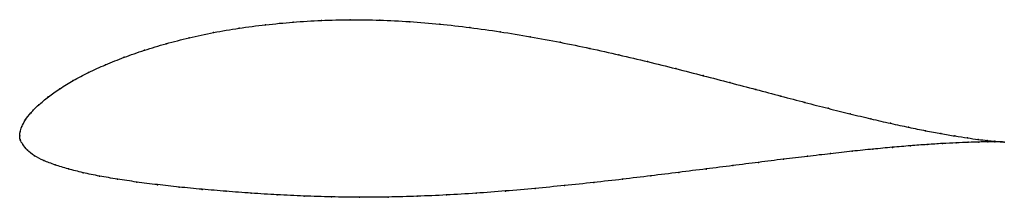
# Model space of a CAD drawing. Units: metres. Extents: x 0 to 1, y -0.06 to 0.12.
import ezdxf

# ---------------------------------------------------------------- set-up
doc = ezdxf.new("R2010")
doc.units = ezdxf.units.M

msp = doc.modelspace()

# ---------------------------------------------------------------- linework, layer by layer
at = {"color": 1}
msp.add_open_spline([(1.0016, -0.0062), (0.9995, -0.0061), (0.9946, -0.0057), (0.9846, -0.0047), (0.9753, -0.0036), (0.9643, -0.0021), (0.9517, -0.0001), (0.9375, 0.0023), (0.9217, 0.0052), (0.9046, 0.0087), (0.886, 0.0127), (0.866, 0.0173), (0.8448, 0.0224), (0.8225, 0.0279), (0.799, 0.0339), (0.7745, 0.0404), (0.749, 0.0471), (0.7227, 0.054), (0.6955, 0.0611), (0.6675, 0.0683), (0.6389, 0.0754), (0.6097, 0.0823), (0.58, 0.0889), (0.5499, 0.0951), (0.5195, 0.1007), (0.4888, 0.1058), (0.458, 0.1101), (0.4273, 0.1136), (0.3966, 0.1161), (0.3662, 0.1176), (0.3362, 0.118), (0.3068, 0.1173), (0.278, 0.1156), (0.25, 0.1129), (0.2229, 0.1094), (0.197, 0.105), (0.1722, 0.0997), (0.1487, 0.0936), (0.1266, 0.087), (0.1061, 0.0798), (0.0871, 0.0723), (0.0698, 0.0643), (0.0542, 0.0562), (0.0405, 0.0479), (0.0288, 0.0395), (0.019, 0.0313), (0.0111, 0.0235), (0.0054, 0.0161), (0.0018, 0.0092), (0.0002, 0.004), (0, -0.0013), (0, 0.0013), (0, -0.004), (0.0031, -0.0084), (0.0074, -0.0145), (0.0146, -0.0202), (0.0242, -0.0251), (0.0358, -0.0294), (0.0492, -0.0335), (0.0643, -0.0374), (0.081, -0.0408), (0.0992, -0.0439), (0.1188, -0.0468), (0.1398, -0.0495), (0.162, -0.0519), (0.1854, -0.0542), (0.2099, -0.0562), (0.2354, -0.0582), (0.2619, -0.0598), (0.2891, -0.0611), (0.3171, -0.0619), (0.3457, -0.0623), (0.3748, -0.0621), (0.4044, -0.0613), (0.4342, -0.06), (0.4642, -0.0582), (0.4943, -0.0559), (0.5243, -0.0533), (0.5542, -0.0504), (0.5839, -0.0473), (0.6133, -0.044), (0.6422, -0.0405), (0.6706, -0.037), (0.6984, -0.0335), (0.7254, -0.0301), (0.7517, -0.0268), (0.7771, -0.0236), (0.8015, -0.0207), (0.8249, -0.018), (0.8471, -0.0155), (0.8682, -0.0134), (0.8879, -0.0115), (0.9063, -0.01), (0.9233, -0.0087), (0.9388, -0.0077), (0.9528, -0.007), (0.9652, -0.0065), (0.9759, -0.0062), (0.985, -0.006), (0.9948, -0.006), (0.9996, -0.0061), (1.0016, -0.0062)], degree=3, knots=[0, 0, 0, 0, 0.019802, 0.029703, 0.039604, 0.049505, 0.059406, 0.069307, 0.079208, 0.089109, 0.09901, 0.108911, 0.118812, 0.128713, 0.138614, 0.148515, 0.158416, 0.168317, 0.178218, 0.188119, 0.19802, 0.207921, 0.217822, 0.227723, 0.237624, 0.247525, 0.257426, 0.267327, 0.277228, 0.287129, 0.29703, 0.306931, 0.316832, 0.326733, 0.336634, 0.346535, 0.356436, 0.366337, 0.376238, 0.386139, 0.39604, 0.405941, 0.415842, 0.425743, 0.435644, 0.445545, 0.455446, 0.465347, 0.475248, 0.485149, 0.49505, 0.50495, 0.514851, 0.524752, 0.534653, 0.544554, 0.554455, 0.564356, 0.574257, 0.584158, 0.594059, 0.60396, 0.613861, 0.623762, 0.633663, 0.643564, 0.653465, 0.663366, 0.673267, 0.683168, 0.693069, 0.70297, 0.712871, 0.722772, 0.732673, 0.742574, 0.752475, 0.762376, 0.772277, 0.782178, 0.792079, 0.80198, 0.811881, 0.821782, 0.831683, 0.841584, 0.851485, 0.861386, 0.871287, 0.881188, 0.891089, 0.90099, 0.910891, 0.920792, 0.930693, 0.940594, 0.950495, 0.960396, 0.970297, 0.980198, 1, 1, 1, 1], dxfattribs=at)
for p in [(0.2501, 0.1128), (0.2781, 0.1154), (0.3069, 0.1171), (0.3363, 0.1178), (0.3663, 0.1174), (0.3967, 0.1159), (0.4273, 0.1134), (0.1972, 0.1048), (0.2231, 0.1092), (0.458, 0.11), (0.4888, 0.1057), (0.5194, 0.1006), (0.1489, 0.0935), (0.1724, 0.0996), (0.5498, 0.095), (0.1269, 0.0869), (0.58, 0.0888), (0.6096, 0.0822), (0.0873, 0.0722), (0.1063, 0.0798), (0.6388, 0.0754), (0.0701, 0.0643), (0.6674, 0.0683), (0.6953, 0.0612), (0.0545, 0.0562), (0.7225, 0.0541), (0.0409, 0.0479), (0.7489, 0.0471), (0.7743, 0.0404), (0.0193, 0.0314), (0.0291, 0.0395), (0.7988, 0.034), (0.0115, 0.0235), (0.8223, 0.028), (0.8447, 0.0224), (0.0057, 0.0162), (0.8658, 0.0174), (0.8857, 0.0128), (0, 0), (0, 0), (0.0004, 0.004), (0.0021, 0.0095), (0.9043, 0.0088), (0.9215, 0.0053), (0.9372, 0.0024), (0.0005, -0.0038), (0.0033, -0.0087), (0.9231, -0.0088), (0.9386, -0.0078), (0.9514, 0), (0.9525, -0.007), (0.964, -0.002), (0.9649, -0.0065), (0.975, -0.0035), (0.9757, -0.0062), (0.9843, -0.0046), (0.9847, -0.0061), (0.9918, -0.0054), (0.9921, -0.006), (0.9976, -0.0059), (0.9977, -0.0061), (1.0016, -0.0062), (1.0016, -0.0062), (0.0079, -0.0144), (0.8247, -0.018), (0.8469, -0.0156), (0.8679, -0.0134), (0.8877, -0.0116), (0.9061, -0.01), (0.015, -0.0201), (0.0245, -0.025), (0.0361, -0.0294), (0.7516, -0.0268), (0.7769, -0.0236), (0.8013, -0.0207), (0.0495, -0.0335), (0.0645, -0.0373), (0.6705, -0.037), (0.6983, -0.0336), (0.7253, -0.0301), (0.0812, -0.0407), (0.0994, -0.0439), (0.119, -0.0468), (0.14, -0.0495), (0.5839, -0.0473), (0.6132, -0.044), (0.6421, -0.0405), (0.1622, -0.0519), (0.1856, -0.0542), (0.2101, -0.0562), (0.2356, -0.0581), (0.262, -0.0597), (0.4342, -0.0599), (0.4642, -0.0581), (0.4943, -0.0559), (0.5243, -0.0533), (0.5542, -0.0504), (0.2892, -0.061), (0.3172, -0.0619), (0.3458, -0.0622), (0.3749, -0.062), (0.4044, -0.0612)]:
    msp.add_point(p)

doc.saveas('drawing.dxf')
